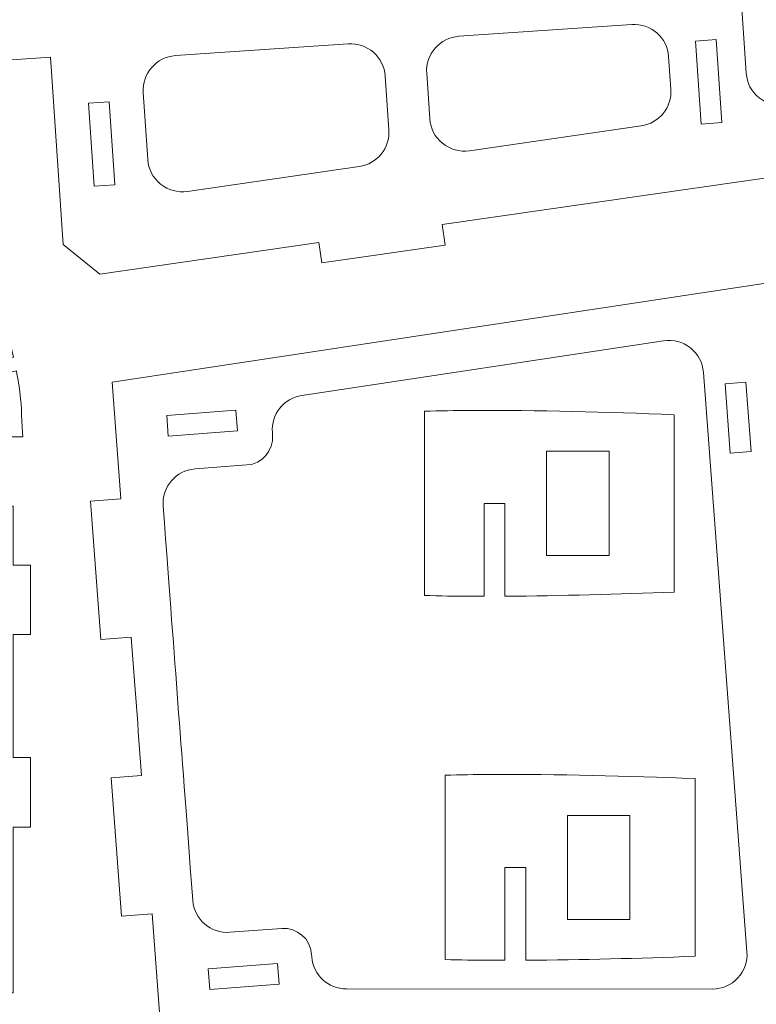
# Model space of a CAD drawing. Units: centimetres. Extents: x -473 to 147, y -184 to 154.
# Drawn here: x -428 to -417, y 123 to 137 of the extents above; entities that cross this region are included whole.
import ezdxf

# ---------------------------------------------------------------- set-up
doc = ezdxf.new("R2010")
doc.units = ezdxf.units.CM
doc.header["$MEASUREMENT"] = 0
doc.layers.add('layer 1', color=7, linetype='Continuous')

msp = doc.modelspace()

# ---------------------------------------------------------------- linework, layer by layer
at = {"layer": 'layer 1', "color": 250, "lineweight": 20}
msp.add_open_spline([(-454.49639, 150.95064), (-454.49639, 150.95064), (-390.49639, 150.95064), (-390.49639, 150.95064), (-390.49639, 150.95064), (-390.49639, 136.60888), (-390.47059, 122.31973), (-390.47059, 108.00033), (-390.47059, 108.00033), (-390.47059, 108.00033), (-454.47059, 108.00033), (-454.47059, 108.00033), (-454.47059, 108.00033), (-454.47059, 122.31968), (-454.49639, 136.6089), (-454.49639, 150.95064)], degree=3, knots=[0, 0, 0, 0, 0.2, 0.2, 0.2, 0.2, 0.4, 0.4, 0.4, 0.4, 0.6, 0.6, 0.6, 0.6, 1, 1, 1, 1], dxfattribs=at)
at = {"layer": 'layer 1', "color": 7, "lineweight": 20}
for points, knots in [([(-438.22633, 143.45962), (-438.22633, 143.45962), (-427.85241, 144.16683), (-427.85241, 144.16683), (-427.85241, 144.16683), (-427.85241, 144.16683), (-428.03642, 146.86597), (-428.03642, 146.86597), (-428.03642, 146.86597), (-428.03642, 146.86597), (-427.57043, 147.36126), (-427.57043, 147.36126), (-427.57043, 147.36126), (-427.57043, 147.36126), (-424.38257, 147.3385), (-424.38257, 147.3385), (-424.38257, 147.3385), (-424.38257, 147.3385), (-424.38043, 147.63849), (-424.38043, 147.63849), (-424.38043, 147.63849), (-424.38043, 147.63849), (-422.58247, 147.62566), (-422.58247, 147.62566), (-422.58247, 147.62566), (-422.58247, 147.62566), (-422.58462, 147.32566), (-422.58462, 147.32566), (-422.58462, 147.32566), (-422.58462, 147.32566), (-415.22717, 147.27315), (-415.22717, 147.27315), (-415.22717, 147.27315), (-415.22717, 147.27315), (-415.22503, 147.57314), (-415.22503, 147.57314), (-415.22503, 147.57314), (-415.22503, 147.57314), (-413.42706, 147.56031), (-413.42706, 147.56031), (-413.42706, 147.56031), (-413.42706, 147.56031), (-413.42921, 147.26032), (-413.42921, 147.26032), (-413.42921, 147.26032), (-413.42921, 147.26032), (-406.07176, 147.20781), (-406.07176, 147.20781), (-406.07176, 147.20781), (-406.07176, 147.20781), (-406.06962, 147.5078), (-406.06962, 147.5078), (-406.06962, 147.5078), (-406.06962, 147.5078), (-404.27166, 147.49497), (-404.27166, 147.49497), (-404.27166, 147.49497), (-404.27166, 147.49497), (-404.27381, 147.19497), (-404.27381, 147.19497), (-404.27381, 147.19497), (-404.27381, 147.19497), (-396.91636, 147.14245), (-396.91636, 147.14245), (-396.91636, 147.14245), (-396.91636, 147.14245), (-396.91422, 147.44245), (-396.91422, 147.44245), (-396.91422, 147.44245), (-396.91422, 147.44245), (-395.11625, 147.42962), (-395.11625, 147.42962), (-395.11625, 147.42962), (-395.11625, 147.42962), (-395.1184, 147.12962), (-395.1184, 147.12962), (-395.1184, 147.12962), (-395.1184, 147.12962), (-392.96908, 147.11428), (-392.96908, 147.11428), (-392.96908, 147.11428), (-392.96908, 147.11428), (-392.86243, 145.54988), (-392.86243, 145.54988), (-392.86243, 145.54988), (-392.86243, 145.54988), (-392.42453, 145.57973), (-392.42453, 145.57973), (-392.42453, 145.57973), (-392.42453, 145.57973), (-392.2885, 143.58436), (-392.2885, 143.58436), (-392.2885, 143.58436), (-392.2885, 143.58436), (-392.7264, 143.55451), (-392.7264, 143.55451), (-392.7264, 143.55451), (-392.7264, 143.55451), (-392.59037, 141.55914), (-392.59037, 141.55914), (-392.59037, 141.55914), (-392.59037, 141.55914), (-392.15246, 141.58899), (-392.15246, 141.58899), (-392.15246, 141.58899), (-392.15246, 141.58899), (-392.01643, 139.59362), (-392.01643, 139.59362), (-392.01643, 139.59362), (-392.01643, 139.59362), (-392.45434, 139.56377), (-392.45434, 139.56377), (-392.45434, 139.56377), (-392.45434, 139.56377), (-392.34769, 137.9994), (-392.34769, 137.9994), (-392.34769, 137.9994), (-392.34769, 137.9994), (-394.4749, 137.69253), (-394.4749, 137.69253), (-394.4749, 137.69253), (-394.4749, 137.69253), (-394.43231, 137.39725), (-394.43231, 137.39725), (-394.43231, 137.39725), (-394.43231, 137.39725), (-396.2119, 137.14054), (-396.2119, 137.14054), (-396.2119, 137.14054), (-396.2119, 137.14054), (-396.25449, 137.43579), (-396.25449, 137.43579), (-396.25449, 137.43579), (-396.25449, 137.43579), (-403.53673, 136.38525), (-403.53673, 136.38525), (-403.53673, 136.38525), (-403.53673, 136.38525), (-403.49414, 136.08998), (-403.49414, 136.08998), (-403.49414, 136.08998), (-403.49414, 136.08998), (-405.27373, 135.83327), (-405.27373, 135.83327), (-405.27373, 135.83327), (-405.27373, 135.83327), (-405.31632, 136.12852), (-405.31632, 136.12852), (-405.31632, 136.12852), (-405.31632, 136.12852), (-412.59856, 135.07798), (-412.59856, 135.07798), (-412.59856, 135.07798), (-412.59856, 135.07798), (-412.55597, 134.78271), (-412.55597, 134.78271), (-412.55597, 134.78271), (-412.55597, 134.78271), (-414.33556, 134.526), (-414.33556, 134.526), (-414.33556, 134.526), (-414.33556, 134.526), (-414.37815, 134.82125), (-414.37815, 134.82125), (-414.37815, 134.82125), (-414.37815, 134.82125), (-421.66039, 133.77071), (-421.66039, 133.77071), (-421.66039, 133.77071), (-421.66039, 133.77071), (-421.6178, 133.47544), (-421.6178, 133.47544), (-421.6178, 133.47544), (-421.6178, 133.47544), (-423.39739, 133.21873), (-423.39739, 133.21873), (-423.39739, 133.21873), (-423.39739, 133.21873), (-423.43998, 133.51398), (-423.43998, 133.51398), (-423.43998, 133.51398), (-423.43998, 133.51398), (-426.59538, 133.05878), (-426.59538, 133.05878), (-426.59538, 133.05878), (-426.59538, 133.05878), (-427.12428, 133.48623), (-427.12428, 133.48623), (-427.12428, 133.48623), (-427.12428, 133.48623), (-427.30829, 136.18539), (-427.30829, 136.18539), (-427.30829, 136.18539), (-427.30829, 136.18539), (-437.96092, 135.45916), (-437.96092, 135.45916), (-437.96092, 135.45916), (-437.96092, 135.45916), (-438.21864, 135.69201), (-438.21864, 135.69201), (-438.21864, 135.69201), (-438.21864, 135.69201), (-438.24387, 136.45255), (-438.24387, 136.45255), (-438.24387, 136.45255), (-438.24387, 136.45255), (-437.79559, 136.46588), (-437.79559, 136.46588), (-437.79559, 136.46588), (-437.79559, 136.46588), (-437.86188, 138.46478), (-437.86188, 138.46478), (-437.86188, 138.46478), (-437.86188, 138.46478), (-438.31018, 138.45145), (-438.31018, 138.45145), (-438.31018, 138.45145), (-438.31018, 138.45145), (-438.37649, 140.45034), (-438.37649, 140.45034), (-438.37649, 140.45034), (-438.37649, 140.45034), (-437.92817, 140.46368), (-437.92817, 140.46368), (-437.92817, 140.46368), (-437.92817, 140.46368), (-437.99446, 142.46258), (-437.99446, 142.46258), (-437.99446, 142.46258), (-437.99446, 142.46258), (-438.4428, 142.44924), (-438.4428, 142.44924), (-438.4428, 142.44924), (-438.4428, 142.44924), (-438.46746, 143.19275), (-438.46746, 143.19275), (-438.46746, 143.19275), (-438.46746, 143.19275), (-438.22633, 143.45962), (-438.22633, 143.45962)], [0, 0, 0, 0, 0.01639344, 0.01639344, 0.01639344, 0.01639344, 0.03278689, 0.03278689, 0.03278689, 0.03278689, 0.04918033, 0.04918033, 0.04918033, 0.04918033, 0.06557377, 0.06557377, 0.06557377, 0.06557377, 0.08196721, 0.08196721, 0.08196721, 0.08196721, 0.09836066, 0.09836066, 0.09836066, 0.09836066, 0.1147541, 0.1147541, 0.1147541, 0.1147541, 0.13114754, 0.13114754, 0.13114754, 0.13114754, 0.14754098, 0.14754098, 0.14754098, 0.14754098, 0.16393443, 0.16393443, 0.16393443, 0.16393443, 0.18032787, 0.18032787, 0.18032787, 0.18032787, 0.19672131, 0.19672131, 0.19672131, 0.19672131, 0.21311475, 0.21311475, 0.21311475, 0.21311475, 0.2295082, 0.2295082, 0.2295082, 0.2295082, 0.24590164, 0.24590164, 0.24590164, 0.24590164, 0.26229508, 0.26229508, 0.26229508, 0.26229508, 0.27868852, 0.27868852, 0.27868852, 0.27868852, 0.29508197, 0.29508197, 0.29508197, 0.29508197, 0.31147541, 0.31147541, 0.31147541, 0.31147541, 0.32786885, 0.32786885, 0.32786885, 0.32786885, 0.3442623, 0.3442623, 0.3442623, 0.3442623, 0.36065574, 0.36065574, 0.36065574, 0.36065574, 0.37704918, 0.37704918, 0.37704918, 0.37704918, 0.39344262, 0.39344262, 0.39344262, 0.39344262, 0.40983607, 0.40983607, 0.40983607, 0.40983607, 0.42622951, 0.42622951, 0.42622951, 0.42622951, 0.44262295, 0.44262295, 0.44262295, 0.44262295, 0.45901639, 0.45901639, 0.45901639, 0.45901639, 0.47540984, 0.47540984, 0.47540984, 0.47540984, 0.49180328, 0.49180328, 0.49180328, 0.49180328, 0.50819672, 0.50819672, 0.50819672, 0.50819672, 0.52459016, 0.52459016, 0.52459016, 0.52459016, 0.54098361, 0.54098361, 0.54098361, 0.54098361, 0.55737705, 0.55737705, 0.55737705, 0.55737705, 0.57377049, 0.57377049, 0.57377049, 0.57377049, 0.59016393, 0.59016393, 0.59016393, 0.59016393, 0.60655738, 0.60655738, 0.60655738, 0.60655738, 0.62295082, 0.62295082, 0.62295082, 0.62295082, 0.63934426, 0.63934426, 0.63934426, 0.63934426, 0.6557377, 0.6557377, 0.6557377, 0.6557377, 0.67213115, 0.67213115, 0.67213115, 0.67213115, 0.68852459, 0.68852459, 0.68852459, 0.68852459, 0.70491803, 0.70491803, 0.70491803, 0.70491803, 0.72131148, 0.72131148, 0.72131148, 0.72131148, 0.73770492, 0.73770492, 0.73770492, 0.73770492, 0.75409836, 0.75409836, 0.75409836, 0.75409836, 0.7704918, 0.7704918, 0.7704918, 0.7704918, 0.78688525, 0.78688525, 0.78688525, 0.78688525, 0.80327869, 0.80327869, 0.80327869, 0.80327869, 0.81967213, 0.81967213, 0.81967213, 0.81967213, 0.83606557, 0.83606557, 0.83606557, 0.83606557, 0.85245902, 0.85245902, 0.85245902, 0.85245902, 0.86885246, 0.86885246, 0.86885246, 0.86885246, 0.8852459, 0.8852459, 0.8852459, 0.8852459, 0.90163934, 0.90163934, 0.90163934, 0.90163934, 0.91803279, 0.91803279, 0.91803279, 0.91803279, 0.93442623, 0.93442623, 0.93442623, 0.93442623, 0.95081967, 0.95081967, 0.95081967, 0.95081967, 0.96721311, 0.96721311, 0.96721311, 0.96721311, 1, 1, 1, 1]), ([(-402.0851, 138.07226), (-402.0851, 138.07226), (-402.60652, 145.72061), (-402.60652, 145.72061), (-402.60652, 145.72061), (-402.62435, 145.98221), (-402.83959, 146.18473), (-403.10179, 146.1866), (-403.10179, 146.1866), (-403.10179, 146.1866), (-417.44479, 146.28897), (-417.44479, 146.28897), (-417.44479, 146.28897), (-417.58907, 146.29), (-417.71364, 146.23668), (-417.81251, 146.13161), (-417.81251, 146.13161), (-417.91138, 146.02652), (-417.95701, 145.89893), (-417.9472, 145.75497), (-417.9472, 145.75497), (-417.9472, 145.75497), (-417.86384, 144.53223), (-417.86384, 144.53223), (-417.86384, 144.53223), (-417.84547, 144.26275), (-418.0449, 144.02766), (-418.31367, 144.00062), (-418.31367, 144.00062), (-418.31367, 144.00062), (-425.60129, 143.27083), (-425.60129, 143.27083), (-425.60129, 143.27083), (-425.87011, 143.24437), (-426.06951, 143.0087), (-426.05114, 142.73923), (-426.05114, 142.73923), (-426.05114, 142.73923), (-425.71743, 137.84424), (-425.71743, 137.84424), (-425.71743, 137.84424), (-425.69906, 137.57475), (-425.46951, 137.36878), (-425.1996, 137.3786), (-425.1996, 137.3786), (-425.1996, 137.3786), (-417.88036, 137.64461), (-417.88036, 137.64461), (-417.88036, 137.64461), (-417.61045, 137.65486), (-417.38092, 137.44845), (-417.36255, 137.17897), (-417.36255, 137.17897), (-417.36255, 137.17897), (-417.27919, 135.95625), (-417.27919, 135.95625), (-417.27919, 135.95625), (-417.26937, 135.81229), (-417.20686, 135.69207), (-417.09464, 135.60138), (-417.09464, 135.60138), (-416.98243, 135.51068), (-416.85176, 135.47477), (-416.70895, 135.49537), (-416.70895, 135.49537), (-416.70895, 135.49537), (-402.51255, 137.54337), (-402.51255, 137.54337), (-402.51255, 137.54337), (-402.25304, 137.58081), (-402.06727, 137.81065), (-402.0851, 138.07226)], [0, 0, 0, 0, 0.05263158, 0.05263158, 0.05263158, 0.05263158, 0.10526316, 0.10526316, 0.10526316, 0.10526316, 0.15789474, 0.15789474, 0.15789474, 0.15789474, 0.21052632, 0.21052632, 0.21052632, 0.21052632, 0.26315789, 0.26315789, 0.26315789, 0.26315789, 0.31578947, 0.31578947, 0.31578947, 0.31578947, 0.36842105, 0.36842105, 0.36842105, 0.36842105, 0.42105263, 0.42105263, 0.42105263, 0.42105263, 0.47368421, 0.47368421, 0.47368421, 0.47368421, 0.52631579, 0.52631579, 0.52631579, 0.52631579, 0.57894737, 0.57894737, 0.57894737, 0.57894737, 0.63157895, 0.63157895, 0.63157895, 0.63157895, 0.68421053, 0.68421053, 0.68421053, 0.68421053, 0.73684211, 0.73684211, 0.73684211, 0.73684211, 0.78947368, 0.78947368, 0.78947368, 0.78947368, 0.84210526, 0.84210526, 0.84210526, 0.84210526, 0.89473684, 0.89473684, 0.89473684, 0.89473684, 1, 1, 1, 1]), ([(-391.66832, 122.14719), (-391.66832, 122.14719), (-425.71758, 122.15249), (-425.71758, 122.15249), (-425.71758, 122.15249), (-425.71758, 122.15249), (-425.84409, 123.83505), (-425.84409, 123.83505), (-425.84409, 123.83505), (-425.84409, 123.83505), (-426.28178, 123.80214), (-426.28178, 123.80214), (-426.28178, 123.80214), (-426.28178, 123.80214), (-426.43173, 125.79651), (-426.43173, 125.79651), (-426.43173, 125.79651), (-426.43173, 125.79651), (-425.99405, 125.82942), (-425.99405, 125.82942), (-425.99405, 125.82942), (-426.04595, 126.51962), (-426.09211, 127.13359), (-426.14401, 127.82379), (-426.14401, 127.82379), (-426.14401, 127.82379), (-426.58169, 127.79088), (-426.58169, 127.79088), (-426.58169, 127.79088), (-426.58169, 127.79088), (-426.73165, 129.78525), (-426.73165, 129.78525), (-426.73165, 129.78525), (-426.73165, 129.78525), (-426.29396, 129.81816), (-426.29396, 129.81816), (-426.29396, 129.81816), (-426.29396, 129.81816), (-426.42047, 131.50065), (-426.42047, 131.50065), (-426.42047, 131.50065), (-426.42047, 131.50065), (-392.75484, 136.59749), (-392.75484, 136.59749), (-392.75484, 136.59749), (-392.75484, 136.59749), (-392.58647, 134.35827), (-392.58647, 134.35827), (-392.58647, 134.35827), (-392.58647, 134.35827), (-392.88563, 134.33577), (-392.88563, 134.33577), (-392.88563, 134.33577), (-392.88563, 134.33577), (-392.81065, 133.33859), (-392.81065, 133.33859), (-392.81065, 133.33859), (-392.81065, 133.33859), (-392.51149, 133.36108), (-392.51149, 133.36108), (-392.51149, 133.36108), (-392.51149, 133.36108), (-392.33904, 131.06756), (-392.33904, 131.06756), (-392.33904, 131.06756), (-392.33904, 131.06756), (-392.6382, 131.04506), (-392.6382, 131.04506), (-392.6382, 131.04506), (-392.6382, 131.04506), (-392.56322, 130.04788), (-392.56322, 130.04788), (-392.56322, 130.04788), (-392.56322, 130.04788), (-392.26406, 130.07037), (-392.26406, 130.07037), (-392.26406, 130.07037), (-392.26406, 130.07037), (-392.28656, 130.36953), (-392.28656, 130.36953), (-392.28656, 130.36953), (-392.28656, 130.36953), (-391.88768, 130.39952), (-391.88768, 130.39952), (-391.88768, 130.39952), (-391.66799, 130.41604), (-391.47534, 130.25032), (-391.45882, 130.03063), (-391.45882, 130.03063), (-391.45882, 130.03063), (-391.36884, 128.83401), (-391.36884, 128.83401), (-391.36884, 128.83401), (-391.35233, 128.61432), (-391.51804, 128.42167), (-391.73773, 128.40515), (-391.73773, 128.40515), (-391.73773, 128.40515), (-392.1366, 128.37516), (-392.1366, 128.37516), (-392.1366, 128.37516), (-392.1366, 128.37516), (-392.15909, 128.67431), (-392.15909, 128.67431), (-392.15909, 128.67431), (-392.15909, 128.67431), (-392.45825, 128.65182), (-392.45825, 128.65182), (-392.45825, 128.65182), (-392.45825, 128.65182), (-392.38327, 127.65463), (-392.38327, 127.65463), (-392.38327, 127.65463), (-392.38327, 127.65463), (-392.08412, 127.67713), (-392.08412, 127.67713), (-392.08412, 127.67713), (-392.08412, 127.67713), (-391.91166, 125.3836), (-391.91166, 125.3836), (-391.91166, 125.3836), (-391.91166, 125.3836), (-392.21082, 125.36111), (-392.21082, 125.36111), (-392.21082, 125.36111), (-392.21082, 125.36111), (-392.13584, 124.36392), (-392.13584, 124.36392), (-392.13584, 124.36392), (-392.13584, 124.36392), (-391.83669, 124.38641), (-391.83669, 124.38641), (-391.83669, 124.38641), (-391.83669, 124.38641), (-391.66832, 122.14719), (-391.66832, 122.14719)], [0, 0, 0, 0, 0.02857143, 0.02857143, 0.02857143, 0.02857143, 0.05714286, 0.05714286, 0.05714286, 0.05714286, 0.08571429, 0.08571429, 0.08571429, 0.08571429, 0.11428571, 0.11428571, 0.11428571, 0.11428571, 0.14285714, 0.14285714, 0.14285714, 0.14285714, 0.17142857, 0.17142857, 0.17142857, 0.17142857, 0.2, 0.2, 0.2, 0.2, 0.22857143, 0.22857143, 0.22857143, 0.22857143, 0.25714286, 0.25714286, 0.25714286, 0.25714286, 0.28571429, 0.28571429, 0.28571429, 0.28571429, 0.31428571, 0.31428571, 0.31428571, 0.31428571, 0.34285714, 0.34285714, 0.34285714, 0.34285714, 0.37142857, 0.37142857, 0.37142857, 0.37142857, 0.4, 0.4, 0.4, 0.4, 0.42857143, 0.42857143, 0.42857143, 0.42857143, 0.45714286, 0.45714286, 0.45714286, 0.45714286, 0.48571429, 0.48571429, 0.48571429, 0.48571429, 0.51428571, 0.51428571, 0.51428571, 0.51428571, 0.54285714, 0.54285714, 0.54285714, 0.54285714, 0.57142857, 0.57142857, 0.57142857, 0.57142857, 0.6, 0.6, 0.6, 0.6, 0.62857143, 0.62857143, 0.62857143, 0.62857143, 0.65714286, 0.65714286, 0.65714286, 0.65714286, 0.68571429, 0.68571429, 0.68571429, 0.68571429, 0.71428571, 0.71428571, 0.71428571, 0.71428571, 0.74285714, 0.74285714, 0.74285714, 0.74285714, 0.77142857, 0.77142857, 0.77142857, 0.77142857, 0.8, 0.8, 0.8, 0.8, 0.82857143, 0.82857143, 0.82857143, 0.82857143, 0.85714286, 0.85714286, 0.85714286, 0.85714286, 0.88571429, 0.88571429, 0.88571429, 0.88571429, 0.91428571, 0.91428571, 0.91428571, 0.91428571, 0.94285714, 0.94285714, 0.94285714, 0.94285714, 1, 1, 1, 1]), ([(-418.79332, 135.19462), (-418.79332, 135.19462), (-421.2699, 134.83735), (-421.2699, 134.83735), (-421.2699, 134.83735), (-421.41271, 134.81675), (-421.54336, 134.85266), (-421.65558, 134.94335), (-421.65558, 134.94335), (-421.7678, 135.03405), (-421.83032, 135.15426), (-421.84013, 135.29822), (-421.84013, 135.29822), (-421.84013, 135.29822), (-421.88482, 135.95372), (-421.88482, 135.95372), (-421.88482, 135.95372), (-421.90355, 136.22847), (-421.69474, 136.46784), (-421.41999, 136.48657), (-421.41999, 136.48657), (-421.41999, 136.48657), (-418.93063, 136.65627), (-418.93063, 136.65627), (-418.93063, 136.65627), (-418.65587, 136.67501), (-418.41651, 136.46619), (-418.39778, 136.19144), (-418.39778, 136.19144), (-418.39778, 136.19144), (-418.36587, 135.72351), (-418.36587, 135.72351), (-418.36587, 135.72351), (-418.34804, 135.46191), (-418.53381, 135.23206), (-418.79332, 135.19462)], [0, 0, 0, 0, 0.1, 0.1, 0.1, 0.1, 0.2, 0.2, 0.2, 0.2, 0.3, 0.3, 0.3, 0.3, 0.4, 0.4, 0.4, 0.4, 0.5, 0.5, 0.5, 0.5, 0.6, 0.6, 0.6, 0.6, 0.7, 0.7, 0.7, 0.7, 0.8, 0.8, 0.8, 0.8, 1, 1, 1, 1]), ([(-418.0123, 136.41818), (-418.0123, 136.41818), (-417.713, 136.43859), (-417.713, 136.43859), (-417.713, 136.43859), (-417.713, 136.43859), (-417.63138, 135.24137), (-417.63138, 135.24137), (-417.63138, 135.24137), (-417.63138, 135.24137), (-417.93069, 135.22096), (-417.93069, 135.22096), (-417.93069, 135.22096), (-417.93069, 135.22096), (-418.0123, 136.41818), (-418.0123, 136.41818)], [0, 0, 0, 0, 0.2, 0.2, 0.2, 0.2, 0.4, 0.4, 0.4, 0.4, 0.6, 0.6, 0.6, 0.6, 1, 1, 1, 1]), ([(-422.85799, 134.60824), (-422.85799, 134.60824), (-425.33458, 134.25096), (-425.33458, 134.25096), (-425.33458, 134.25096), (-425.47739, 134.23036), (-425.60804, 134.26627), (-425.72026, 134.35696), (-425.72026, 134.35696), (-425.83248, 134.44766), (-425.895, 134.56787), (-425.90481, 134.71183), (-425.90481, 134.71183), (-425.90481, 134.71183), (-425.97049, 135.67518), (-425.97049, 135.67518), (-425.97049, 135.67518), (-425.98922, 135.94994), (-425.78041, 136.1893), (-425.50565, 136.20803), (-425.50565, 136.20803), (-425.50565, 136.20803), (-423.01628, 136.37774), (-423.01628, 136.37774), (-423.01628, 136.37774), (-422.74153, 136.39647), (-422.50216, 136.18766), (-422.48343, 135.91291), (-422.48343, 135.91291), (-422.48343, 135.91291), (-422.43054, 135.13713), (-422.43054, 135.13713), (-422.43054, 135.13713), (-422.41271, 134.87554), (-422.59848, 134.64568), (-422.85799, 134.60824)], [0, 0, 0, 0, 0.1, 0.1, 0.1, 0.1, 0.2, 0.2, 0.2, 0.2, 0.3, 0.3, 0.3, 0.3, 0.4, 0.4, 0.4, 0.4, 0.5, 0.5, 0.5, 0.5, 0.6, 0.6, 0.6, 0.6, 0.7, 0.7, 0.7, 0.7, 0.8, 0.8, 0.8, 0.8, 1, 1, 1, 1]), ([(-426.68022, 134.32378), (-426.68022, 134.32378), (-426.38091, 134.34419), (-426.38091, 134.34419), (-426.38091, 134.34419), (-426.38091, 134.34419), (-426.46253, 135.54141), (-426.46253, 135.54141), (-426.46253, 135.54141), (-426.46253, 135.54141), (-426.76183, 135.521), (-426.76183, 135.521), (-426.76183, 135.521), (-426.76183, 135.521), (-426.68022, 134.32378), (-426.68022, 134.32378)], [0, 0, 0, 0, 0.2, 0.2, 0.2, 0.2, 0.4, 0.4, 0.4, 0.4, 0.6, 0.6, 0.6, 0.6, 1, 1, 1, 1]), ([(-427.84555, 129.712), (-427.84555, 129.712), (-428.14555, 129.712), (-428.14555, 129.712), (-428.14555, 129.712), (-428.14555, 129.712), (-428.14555, 130.212), (-428.14555, 130.212), (-428.14555, 130.212), (-428.14555, 130.212), (-427.89555, 130.212), (-427.89555, 130.212), (-427.89555, 130.212), (-427.89555, 130.212), (-427.89555, 130.712), (-427.89555, 130.712), (-427.89555, 130.712), (-427.89555, 130.712), (-427.70822, 130.712), (-427.70822, 130.712), (-427.70822, 130.712), (-427.71606, 130.8749), (-427.72767, 131.18598), (-427.74344, 131.31271), (-427.74344, 131.31271), (-427.75735, 131.42445), (-427.7755, 131.54254), (-427.79854, 131.66392), (-427.79854, 131.66392), (-427.79854, 131.66392), (-428.28259, 131.55523), (-428.28259, 131.55523), (-428.28259, 131.55523), (-428.28259, 131.55523), (-428.3264, 131.75037), (-428.3264, 131.75037), (-428.3264, 131.75037), (-428.3264, 131.75037), (-427.83951, 131.85969), (-427.83951, 131.85969), (-427.83951, 131.85969), (-427.93869, 132.29186), (-428.10233, 132.74491), (-428.3611, 133.09196), (-428.3611, 133.09196), (-428.3611, 133.09196), (-428.74134, 132.77298), (-428.74134, 132.77298), (-428.74134, 132.77298), (-428.74134, 132.77298), (-428.86988, 132.92621), (-428.86988, 132.92621), (-428.86988, 132.92621), (-428.86988, 132.92621), (-428.4889, 133.2458), (-428.4889, 133.2458), (-428.4889, 133.2458), (-428.71791, 133.49212), (-429.00962, 133.65954), (-429.37932, 133.68498), (-429.37932, 133.68498), (-429.37932, 133.68498), (-429.37932, 133.18851), (-429.37932, 133.18851), (-429.37932, 133.18851), (-429.37932, 133.18851), (-429.57932, 133.18851), (-429.57932, 133.18851), (-429.57932, 133.18851), (-429.57932, 133.18851), (-429.57932, 133.68503), (-429.57932, 133.68503), (-429.57932, 133.68503), (-429.77662, 133.67126), (-429.96352, 133.61623), (-430.13706, 133.51451), (-430.13706, 133.51451), (-430.25973, 133.44261), (-430.36954, 133.35144), (-430.46781, 133.24599), (-430.46781, 133.24599), (-430.46781, 133.24599), (-430.0866, 132.92621), (-430.0866, 132.92621), (-430.0866, 132.92621), (-430.0866, 132.92621), (-430.21514, 132.77298), (-430.21514, 132.77298), (-430.21514, 132.77298), (-430.21514, 132.77298), (-430.59586, 133.09236), (-430.59586, 133.09236), (-430.59586, 133.09236), (-430.85586, 132.74468), (-431.01945, 132.29139), (-431.11851, 131.85949), (-431.11851, 131.85949), (-431.11851, 131.85949), (-430.63008, 131.75037), (-430.63008, 131.75037), (-430.63008, 131.75037), (-430.63008, 131.75037), (-430.67389, 131.55523), (-430.67389, 131.55523), (-430.67389, 131.55523), (-430.67389, 131.55523), (-431.15936, 131.66424), (-431.15936, 131.66424), (-431.15936, 131.66424), (-431.18239, 131.54289), (-431.20053, 131.42487), (-431.21445, 131.31325), (-431.21445, 131.31325), (-431.23028, 131.18636), (-431.24194, 130.87508), (-431.2498, 130.712), (-431.2498, 130.712), (-431.2498, 130.712), (-431.07079, 130.712), (-431.07079, 130.712), (-431.07079, 130.712), (-431.07079, 130.712), (-431.07079, 130.212), (-431.07079, 130.212), (-431.07079, 130.212), (-431.07079, 130.212), (-430.81156, 130.212), (-430.81156, 130.212), (-430.81156, 130.212), (-430.81156, 130.212), (-430.81156, 129.712), (-430.81156, 129.712), (-430.81156, 129.712), (-430.81156, 129.712), (-431.11156, 129.712), (-431.11156, 129.712), (-431.11156, 129.712), (-431.11156, 129.712), (-431.11156, 128.86026), (-431.11156, 128.86026), (-431.11156, 128.86026), (-431.11156, 128.86026), (-431.36156, 128.86026), (-431.36156, 128.86026), (-431.36156, 128.86026), (-431.36156, 128.86026), (-431.36156, 127.86026), (-431.36156, 127.86026), (-431.36156, 127.86026), (-431.36156, 127.86026), (-431.11156, 127.86026), (-431.11156, 127.86026), (-431.11156, 127.86026), (-431.11156, 127.86026), (-431.11156, 126.08701), (-431.11156, 126.08701), (-431.11156, 126.08701), (-431.11156, 126.08701), (-431.36156, 126.08701), (-431.36156, 126.08701), (-431.36156, 126.08701), (-431.36156, 126.08701), (-431.36156, 125.08527), (-431.36156, 125.08527), (-431.36156, 125.08527), (-431.36156, 125.08527), (-431.11156, 125.08527), (-431.11156, 125.08527), (-431.11156, 125.08527), (-431.11156, 125.08527), (-431.11156, 122.69597), (-431.11156, 122.69597), (-431.11156, 122.69597), (-431.11156, 122.69597), (-430.53381, 122.69597), (-430.53381, 122.69597), (-430.53381, 122.69597), (-430.53381, 122.69597), (-430.53381, 122.19579), (-430.53381, 122.19579), (-430.53381, 122.19579), (-430.27674, 122.31666), (-430.00463, 122.31669), (-429.7304, 122.19579), (-429.7304, 122.19579), (-429.7304, 122.19579), (-429.7304, 122.69304), (-429.7304, 122.69304), (-429.7304, 122.69304), (-429.7304, 122.69304), (-429.2304, 122.69304), (-429.2304, 122.69304), (-429.2304, 122.69304), (-429.2304, 122.69304), (-429.2304, 122.19579), (-429.2304, 122.19579), (-429.2304, 122.19579), (-428.95309, 122.31635), (-428.68438, 122.31635), (-428.42429, 122.19579), (-428.42429, 122.19579), (-428.42429, 122.19579), (-428.42429, 122.69571), (-428.42429, 122.69571), (-428.42429, 122.69571), (-428.42429, 122.69571), (-427.84555, 122.69571), (-427.84555, 122.69571), (-427.84555, 122.69571), (-427.84555, 122.69571), (-427.84555, 125.08527), (-427.84555, 125.08527), (-427.84555, 125.08527), (-427.84555, 125.08527), (-427.59555, 125.08527), (-427.59555, 125.08527), (-427.59555, 125.08527), (-427.59555, 125.08527), (-427.59555, 126.08701), (-427.59555, 126.08701), (-427.59555, 126.08701), (-427.59555, 126.08701), (-427.84555, 126.08701), (-427.84555, 126.08701), (-427.84555, 126.08701), (-427.84555, 126.08701), (-427.84555, 127.86026), (-427.84555, 127.86026), (-427.84555, 127.86026), (-427.84555, 127.86026), (-427.59554, 127.86026), (-427.59554, 127.86026), (-427.59554, 127.86026), (-427.59554, 127.86026), (-427.59554, 128.86026), (-427.59554, 128.86026), (-427.59554, 128.86026), (-427.59554, 128.86026), (-427.84555, 128.86026), (-427.84555, 128.86026), (-427.84555, 128.86026), (-427.84555, 128.86026), (-427.84555, 129.712), (-427.84555, 129.712)], [0, 0, 0, 0, 0.01612903, 0.01612903, 0.01612903, 0.01612903, 0.03225806, 0.03225806, 0.03225806, 0.03225806, 0.0483871, 0.0483871, 0.0483871, 0.0483871, 0.06451613, 0.06451613, 0.06451613, 0.06451613, 0.08064516, 0.08064516, 0.08064516, 0.08064516, 0.09677419, 0.09677419, 0.09677419, 0.09677419, 0.11290323, 0.11290323, 0.11290323, 0.11290323, 0.12903226, 0.12903226, 0.12903226, 0.12903226, 0.14516129, 0.14516129, 0.14516129, 0.14516129, 0.16129032, 0.16129032, 0.16129032, 0.16129032, 0.17741935, 0.17741935, 0.17741935, 0.17741935, 0.19354839, 0.19354839, 0.19354839, 0.19354839, 0.20967742, 0.20967742, 0.20967742, 0.20967742, 0.22580645, 0.22580645, 0.22580645, 0.22580645, 0.24193548, 0.24193548, 0.24193548, 0.24193548, 0.25806452, 0.25806452, 0.25806452, 0.25806452, 0.27419355, 0.27419355, 0.27419355, 0.27419355, 0.29032258, 0.29032258, 0.29032258, 0.29032258, 0.30645161, 0.30645161, 0.30645161, 0.30645161, 0.32258065, 0.32258065, 0.32258065, 0.32258065, 0.33870968, 0.33870968, 0.33870968, 0.33870968, 0.35483871, 0.35483871, 0.35483871, 0.35483871, 0.37096774, 0.37096774, 0.37096774, 0.37096774, 0.38709677, 0.38709677, 0.38709677, 0.38709677, 0.40322581, 0.40322581, 0.40322581, 0.40322581, 0.41935484, 0.41935484, 0.41935484, 0.41935484, 0.43548387, 0.43548387, 0.43548387, 0.43548387, 0.4516129, 0.4516129, 0.4516129, 0.4516129, 0.46774194, 0.46774194, 0.46774194, 0.46774194, 0.48387097, 0.48387097, 0.48387097, 0.48387097, 0.5, 0.5, 0.5, 0.5, 0.51612903, 0.51612903, 0.51612903, 0.51612903, 0.53225806, 0.53225806, 0.53225806, 0.53225806, 0.5483871, 0.5483871, 0.5483871, 0.5483871, 0.56451613, 0.56451613, 0.56451613, 0.56451613, 0.58064516, 0.58064516, 0.58064516, 0.58064516, 0.59677419, 0.59677419, 0.59677419, 0.59677419, 0.61290323, 0.61290323, 0.61290323, 0.61290323, 0.62903226, 0.62903226, 0.62903226, 0.62903226, 0.64516129, 0.64516129, 0.64516129, 0.64516129, 0.66129032, 0.66129032, 0.66129032, 0.66129032, 0.67741935, 0.67741935, 0.67741935, 0.67741935, 0.69354839, 0.69354839, 0.69354839, 0.69354839, 0.70967742, 0.70967742, 0.70967742, 0.70967742, 0.72580645, 0.72580645, 0.72580645, 0.72580645, 0.74193548, 0.74193548, 0.74193548, 0.74193548, 0.75806452, 0.75806452, 0.75806452, 0.75806452, 0.77419355, 0.77419355, 0.77419355, 0.77419355, 0.79032258, 0.79032258, 0.79032258, 0.79032258, 0.80645161, 0.80645161, 0.80645161, 0.80645161, 0.82258065, 0.82258065, 0.82258065, 0.82258065, 0.83870968, 0.83870968, 0.83870968, 0.83870968, 0.85483871, 0.85483871, 0.85483871, 0.85483871, 0.87096774, 0.87096774, 0.87096774, 0.87096774, 0.88709677, 0.88709677, 0.88709677, 0.88709677, 0.90322581, 0.90322581, 0.90322581, 0.90322581, 0.91935484, 0.91935484, 0.91935484, 0.91935484, 0.93548387, 0.93548387, 0.93548387, 0.93548387, 0.9516129, 0.9516129, 0.9516129, 0.9516129, 0.96774194, 0.96774194, 0.96774194, 0.96774194, 1, 1, 1, 1]), ([(-425.6844, 129.71354), (-425.70506, 129.98816), (-425.4979, 130.22899), (-425.2233, 130.24963), (-425.2233, 130.24963), (-425.2233, 130.24963), (-424.47541, 130.30587), (-424.47541, 130.30587), (-424.47541, 130.30587), (-424.25574, 130.32238), (-424.09001, 130.51506), (-424.10653, 130.73473), (-424.10653, 130.73473), (-424.10653, 130.73473), (-424.10962, 130.77584), (-424.10962, 130.77584), (-424.10962, 130.77584), (-424.12928, 131.03731), (-423.94512, 131.26845), (-423.68588, 131.3077), (-423.68588, 131.3077), (-423.68588, 131.3077), (-418.47051, 132.09728), (-418.47051, 132.09728), (-418.47051, 132.09728), (-418.32784, 132.11888), (-418.19694, 132.08388), (-418.08408, 131.99397), (-418.08408, 131.99397), (-417.97123, 131.90406), (-417.90789, 131.78428), (-417.89707, 131.6404), (-417.89707, 131.6404), (-417.89707, 131.6404), (-417.26911, 123.28888), (-417.26911, 123.28888), (-417.26911, 123.28888), (-417.25829, 123.145), (-417.30303, 123.0171), (-417.40117, 122.91132), (-417.40117, 122.91132), (-417.4993, 122.80555), (-417.6235, 122.75137), (-417.76779, 122.75139), (-417.76779, 122.75139), (-417.76779, 122.75139), (-423.04259, 122.75222), (-423.04259, 122.75222), (-423.04259, 122.75222), (-423.30479, 122.75226), (-423.52144, 122.95327), (-423.5411, 123.21473), (-423.5411, 123.21473), (-423.5411, 123.21473), (-423.54419, 123.25584), (-423.54419, 123.25584), (-423.54419, 123.25584), (-423.56071, 123.47551), (-423.75338, 123.64124), (-423.97305, 123.62473), (-423.97305, 123.62473), (-423.97305, 123.62473), (-424.72094, 123.56849), (-424.72094, 123.56849), (-424.72094, 123.56849), (-424.99554, 123.54785), (-425.23639, 123.75499), (-425.25703, 124.02961), (-425.25703, 124.02961), (-425.45759, 126.69697), (-425.48385, 127.04619), (-425.6844, 129.71354)], [0, 0, 0, 0, 0.05263158, 0.05263158, 0.05263158, 0.05263158, 0.10526316, 0.10526316, 0.10526316, 0.10526316, 0.15789474, 0.15789474, 0.15789474, 0.15789474, 0.21052632, 0.21052632, 0.21052632, 0.21052632, 0.26315789, 0.26315789, 0.26315789, 0.26315789, 0.31578947, 0.31578947, 0.31578947, 0.31578947, 0.36842105, 0.36842105, 0.36842105, 0.36842105, 0.42105263, 0.42105263, 0.42105263, 0.42105263, 0.47368421, 0.47368421, 0.47368421, 0.47368421, 0.52631579, 0.52631579, 0.52631579, 0.52631579, 0.57894737, 0.57894737, 0.57894737, 0.57894737, 0.63157895, 0.63157895, 0.63157895, 0.63157895, 0.68421053, 0.68421053, 0.68421053, 0.68421053, 0.73684211, 0.73684211, 0.73684211, 0.73684211, 0.78947368, 0.78947368, 0.78947368, 0.78947368, 0.84210526, 0.84210526, 0.84210526, 0.84210526, 0.89473684, 0.89473684, 0.89473684, 0.89473684, 1, 1, 1, 1]), ([(-417.2097, 130.50119), (-417.2097, 130.50119), (-417.50885, 130.4787), (-417.50885, 130.4787), (-417.50885, 130.4787), (-417.50885, 130.4787), (-417.58383, 131.47588), (-417.58383, 131.47588), (-417.58383, 131.47588), (-417.58383, 131.47588), (-417.28467, 131.49838), (-417.28467, 131.49838), (-417.28467, 131.49838), (-417.28467, 131.49838), (-417.2097, 130.50119), (-417.2097, 130.50119)], [0, 0, 0, 0, 0.2, 0.2, 0.2, 0.2, 0.4, 0.4, 0.4, 0.4, 0.6, 0.6, 0.6, 0.6, 1, 1, 1, 1]), ([(-424.61262, 130.79696), (-424.61262, 130.79696), (-425.60981, 130.72198), (-425.60981, 130.72198), (-425.60981, 130.72198), (-425.60981, 130.72198), (-425.6323, 131.02114), (-425.6323, 131.02114), (-425.6323, 131.02114), (-425.6323, 131.02114), (-424.63511, 131.09612), (-424.63511, 131.09612), (-424.63511, 131.09612), (-424.63511, 131.09612), (-424.61262, 130.79696), (-424.61262, 130.79696)], [0, 0, 0, 0, 0.2, 0.2, 0.2, 0.2, 0.4, 0.4, 0.4, 0.4, 0.6, 0.6, 0.6, 0.6, 1, 1, 1, 1]), ([(-424.01279, 122.81948), (-424.01279, 122.81948), (-425.00998, 122.7445), (-425.00998, 122.7445), (-425.00998, 122.7445), (-425.00998, 122.7445), (-425.03247, 123.04366), (-425.03247, 123.04366), (-425.03247, 123.04366), (-425.03247, 123.04366), (-424.03528, 123.11864), (-424.03528, 123.11864), (-424.03528, 123.11864), (-424.03528, 123.11864), (-424.01279, 122.81948), (-424.01279, 122.81948)], [0, 0, 0, 0, 0.2, 0.2, 0.2, 0.2, 0.4, 0.4, 0.4, 0.4, 0.6, 0.6, 0.6, 0.6, 1, 1, 1, 1])]:
    msp.add_open_spline(points, degree=3, knots=knots, dxfattribs=at)
at = {"layer": 'layer 1', "color": 7, "lineweight": 9}
for points, knots in [([(-418.31746, 131.03145), (-419.29374, 131.06799), (-420.27569, 131.09773), (-421.2529, 131.09191), (-421.2529, 131.09191), (-421.47407, 131.09145), (-421.69566, 131.08785), (-421.91746, 131.08124), (-421.91746, 131.08124), (-421.91746, 131.08124), (-421.91746, 128.42463), (-421.91746, 128.42463), (-421.91746, 128.42463), (-421.69554, 128.41801), (-421.47382, 128.41441), (-421.25251, 128.41395), (-421.25251, 128.41395), (-421.18726, 128.41356), (-421.12198, 128.41334), (-421.0567, 128.41326), (-421.0567, 128.41326), (-421.0567, 128.41326), (-421.0567, 129.75293), (-421.0567, 129.75293), (-421.0567, 129.75293), (-421.0567, 129.75293), (-420.7567, 129.75293), (-420.7567, 129.75293), (-420.7567, 129.75293), (-420.7567, 129.75293), (-420.7567, 128.41391), (-420.7567, 128.41391), (-420.7567, 128.41391), (-419.9438, 128.41838), (-419.12868, 128.44405), (-418.31746, 128.4744), (-418.31746, 128.4744), (-418.31746, 128.4744), (-418.31746, 131.03145), (-418.31746, 131.03145)], [0, 0, 0, 0, 0.09090909, 0.09090909, 0.09090909, 0.09090909, 0.18181818, 0.18181818, 0.18181818, 0.18181818, 0.27272727, 0.27272727, 0.27272727, 0.27272727, 0.36363636, 0.36363636, 0.36363636, 0.36363636, 0.45454545, 0.45454545, 0.45454545, 0.45454545, 0.54545455, 0.54545455, 0.54545455, 0.54545455, 0.63636364, 0.63636364, 0.63636364, 0.63636364, 0.72727273, 0.72727273, 0.72727273, 0.72727273, 0.81818182, 0.81818182, 0.81818182, 0.81818182, 1, 1, 1, 1]), ([(-420.1567, 130.50293), (-420.1567, 130.50293), (-419.2567, 130.50293), (-419.2567, 130.50293), (-419.2567, 130.50293), (-419.2567, 130.50293), (-419.2567, 129.00293), (-419.2567, 129.00293), (-419.2567, 129.00293), (-419.2567, 129.00293), (-420.1567, 129.00293), (-420.1567, 129.00293), (-420.1567, 129.00293), (-420.1567, 129.00293), (-420.1567, 130.50293), (-420.1567, 130.50293)], [0, 0, 0, 0, 0.2, 0.2, 0.2, 0.2, 0.4, 0.4, 0.4, 0.4, 0.6, 0.6, 0.6, 0.6, 1, 1, 1, 1]), ([(-418.01746, 125.78665), (-419.00178, 125.82208), (-419.99138, 125.85045), (-420.97636, 125.84405), (-420.97636, 125.84405), (-421.18973, 125.84342), (-421.40349, 125.84001), (-421.61746, 125.8339), (-421.61746, 125.8339), (-421.61746, 125.8339), (-421.61746, 123.17622), (-421.61746, 123.17622), (-421.61746, 123.17622), (-421.40338, 123.17011), (-421.18949, 123.16669), (-420.97599, 123.16606), (-420.97599, 123.16606), (-420.90292, 123.16559), (-420.82982, 123.16531), (-420.7567, 123.16521), (-420.7567, 123.16521), (-420.7567, 123.16521), (-420.7567, 124.50507), (-420.7567, 124.50507), (-420.7567, 124.50507), (-420.7567, 124.50507), (-420.4567, 124.50507), (-420.4567, 124.50507), (-420.4567, 124.50507), (-420.4567, 124.50507), (-420.4567, 123.16576), (-420.4567, 123.16576), (-420.4567, 123.16576), (-419.64383, 123.16985), (-418.82886, 123.19426), (-418.01746, 123.22346), (-418.01746, 123.22346), (-418.01746, 123.22346), (-418.01746, 125.78665), (-418.01746, 125.78665)], [0, 0, 0, 0, 0.09090909, 0.09090909, 0.09090909, 0.09090909, 0.18181818, 0.18181818, 0.18181818, 0.18181818, 0.27272727, 0.27272727, 0.27272727, 0.27272727, 0.36363636, 0.36363636, 0.36363636, 0.36363636, 0.45454545, 0.45454545, 0.45454545, 0.45454545, 0.54545455, 0.54545455, 0.54545455, 0.54545455, 0.63636364, 0.63636364, 0.63636364, 0.63636364, 0.72727273, 0.72727273, 0.72727273, 0.72727273, 0.81818182, 0.81818182, 0.81818182, 0.81818182, 1, 1, 1, 1]), ([(-419.8567, 125.25506), (-419.8567, 125.25506), (-418.9567, 125.25506), (-418.9567, 125.25506), (-418.9567, 125.25506), (-418.9567, 125.25506), (-418.9567, 123.75506), (-418.9567, 123.75506), (-418.9567, 123.75506), (-418.9567, 123.75506), (-419.8567, 123.75506), (-419.8567, 123.75506), (-419.8567, 123.75506), (-419.8567, 123.75506), (-419.8567, 125.25506), (-419.8567, 125.25506)], [0, 0, 0, 0, 0.2, 0.2, 0.2, 0.2, 0.4, 0.4, 0.4, 0.4, 0.6, 0.6, 0.6, 0.6, 1, 1, 1, 1])]:
    msp.add_open_spline(points, degree=3, knots=knots, dxfattribs=at)

doc.saveas('drawing.dxf')
